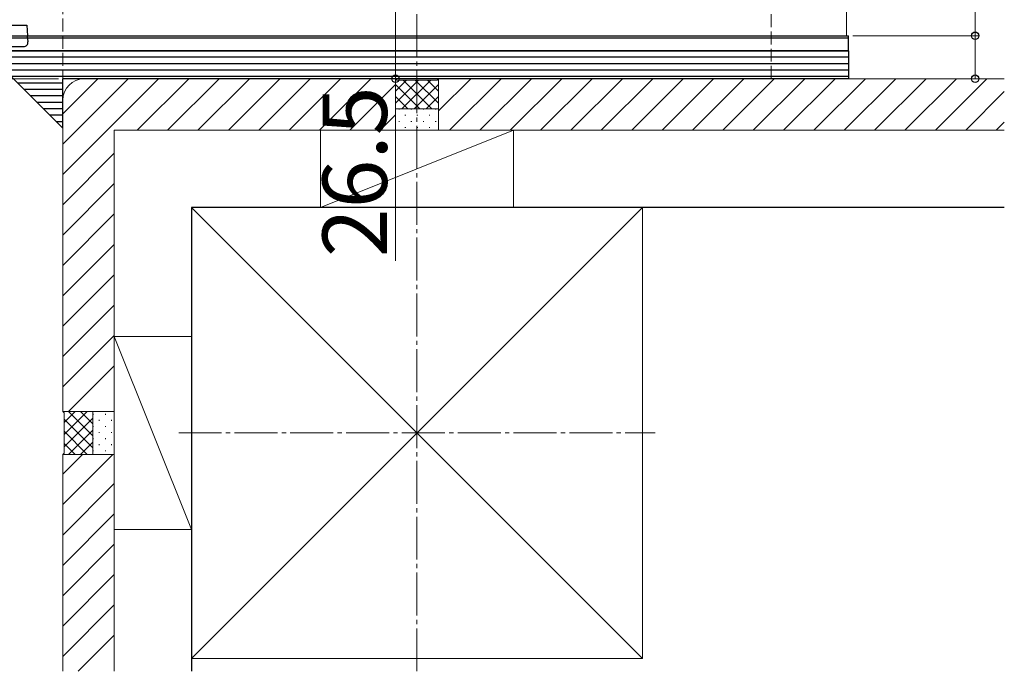
# Model space of a CAD drawing. Extents: x 175 to 1925, y 210 to 2807.
# Drawn here: x 804 to 1034, y 1471 to 1623 of the extents above; entities that cross this region are included whole.
import ezdxf

# ---------------------------------------------------------------- set-up
doc = ezdxf.new("R2010")
doc.units = 0
doc.linetypes.add('YCENTER_1', pattern=[13, 10, -1, 1, -1])
doc.linetypes.add('YHIDDEN_1', pattern=[4, 3, -1])
for name, color, linetype, lineweight in [('YKK_12', 2, 'CONTINUOUS', 13), ('YKK_13', 4, 'CONTINUOUS', 30), ('YKK_D', 6, 'CONTINUOUS', 13), ('YSS_K', 3, 'CONTINUOUS', 13), ('YSS_KE', 3, 'CONTINUOUS', 30)]:
    doc.layers.add(name, color=color, linetype=linetype, lineweight=lineweight)
doc.styles.add('text-b', font='txt')

msp = doc.modelspace()

# ---------------------------------------------------------------- linework, layer by layer
at = {"layer": 'YKK_12'}
for p in [(997, 2258.85), (797, 1618.85)]:
    msp.add_line(p, (997, 1618.85), dxfattribs=at)
at = {"layer": 'YKK_13'}
for p, q in [((796.83, 1621.35), (806.16, 1621.35)), ((806.16, 1621.35), (806.32, 1618.85)), ((796.5, 1618.85), (997.5, 1618.85)), ((796.5, 1618.35), (997.5, 1618.35)), ((796.5, 1618.35), (997.5, 1618.35)), ((806.41, 1617.41), (806.32, 1618.85)), ((997.5, 1618.35), (997.5, 1618.85)), ((997.5, 1615.35), (997.5, 1618.35)), ((795.03, 1616.35), (805.41, 1616.35)), ((796.5, 1615.35), (997.5, 1615.35)), ((997.5, 1615.35), (796.5, 1615.35)), ((814.5, 1597.35), (796.5, 1615.35)), ((997.5, 1615.35), (997.5, 1608.85)), ((997.5, 1613.85), (798, 1613.85)), ((997.5, 1612.35), (799.5, 1612.35)), ((997.5, 1610.85), (801, 1610.85)), ((997.5, 1609.35), (802.5, 1609.35)), ((814.5, 1607.85), (804, 1607.85)), ((997.5, 1608.85), (814.5, 1608.85)), ((814.5, 1597.35), (814.5, 1608.85)), ((814.5, 1606.35), (805.5, 1606.35)), ((814.5, 1604.85), (807, 1604.85)), ((814.5, 1603.35), (808.5, 1603.35)), ((814.5, 1601.85), (810, 1601.85)), ((814.5, 1600.35), (811.5, 1600.35)), ((814.5, 1598.85), (813, 1598.85))]:
    msp.add_line(p, q, dxfattribs=at)
msp.add_arc((805.41, 1617.35), 1, 270, 3.5, dxfattribs=at)
at = {"layer": 'YKK_D'}
for p, q in [((1027, 1618.85), (1027, 1645.1)), ((892, 1635.35), (892, 1608.85)), ((998.5, 1618.85), (1028, 1618.85)), ((1027, 1608.85), (1027, 1618.85)), ((813.5, 1608.85), (676, 1608.85)), ((813.5, 1608.85), (706, 1608.85)), ((813.5, 1608.85), (736, 1608.85)), ((813.5, 1608.85), (766, 1608.85)), ((870.89, 1608.85), (893, 1608.85)), ((892, 1608.85), (892, 1566.41)), ((998.5, 1608.85), (1028, 1608.85))]:
    msp.add_line(p, q, dxfattribs=at)
at = {"layer": 'YKK_D', "linetype": 'ByBlock', "lineweight": -2}
for centre in [(1027, 1618.85), (892, 1608.85), (1027, 1608.85)]:
    msp.add_circle(centre, 0.875, dxfattribs=at)
at = {"layer": 'YSS_K', "linetype": 'YHIDDEN_1'}
for p, q in [((814.5, 1603.85), (814.5, 2441.35)), ((979.5, 1608.85), (979.5, 2276.35))]:
    msp.add_line(p, q, dxfattribs=at)
at = {"layer": 'YSS_K', "linetype": 'YCENTER_1'}
for p, q in [((897, 1470.85), (897, 2358.85)), ((841.5, 1526.35), (952.5, 1526.35))]:
    msp.add_line(p, q, dxfattribs=at)
at = {"layer": 'YSS_K'}
for p, q in [((814.5, 1586.56), (836.79, 1608.85)), ((814.5, 1593.63), (829.72, 1608.85)), ((814.5, 1600.7), (822.65, 1608.85)), ((892, 1608.85), (819.5, 1608.85)), ((831.86, 1596.85), (843.86, 1608.85)), ((838.93, 1596.85), (850.93, 1608.85)), ((846, 1596.85), (858, 1608.85)), ((853.07, 1596.85), (865.07, 1608.85)), ((860.14, 1596.85), (872.14, 1608.85)), ((867.22, 1596.85), (879.22, 1608.85)), ((874.29, 1596.85), (886.29, 1608.85)), ((881.36, 1596.85), (892, 1607.49)), ((892, 1608.85), (892.3, 1608.55)), ((892, 1608.85), (892, 1596.85)), ((892, 1608.85), (892, 1596.85)), ((892, 1603.16), (897.39, 1608.55)), ((892, 1605.99), (894.56, 1608.55)), ((892, 1607.51), (897.66, 1601.85)), ((892.3, 1608.55), (901.7, 1608.55)), ((893.51, 1601.85), (900.21, 1608.55)), ((893.79, 1608.55), (900.49, 1601.85)), ((896.34, 1601.85), (902, 1607.51)), ((896.61, 1608.55), (902, 1603.16)), ((899.44, 1608.55), (902, 1605.99)), ((902, 1608.85), (901.7, 1608.55)), ((902, 1601.34), (909.51, 1608.85)), ((902, 1596.85), (902, 1608.85)), ((1033.78, 1608.85), (902, 1608.85)), ((902, 1596.85), (902, 1608.85)), ((904.58, 1596.85), (916.58, 1608.85)), ((911.65, 1596.85), (923.65, 1608.85)), ((918.72, 1596.85), (930.72, 1608.85)), ((925.79, 1596.85), (937.79, 1608.85)), ((932.86, 1596.85), (944.86, 1608.85)), ((939.93, 1596.85), (951.93, 1608.85)), ((947, 1596.85), (959, 1608.85)), ((954.08, 1596.85), (966.08, 1608.85)), ((961.15, 1596.85), (973.15, 1608.85)), ((968.22, 1596.85), (980.22, 1608.85)), ((975.29, 1596.85), (987.29, 1608.85)), ((982.36, 1596.85), (994.36, 1608.85)), ((989.43, 1596.85), (1001.43, 1608.85)), ((996.5, 1596.85), (1008.5, 1608.85)), ((1003.57, 1596.85), (1015.57, 1608.85)), ((1010.64, 1596.85), (1022.64, 1608.85)), ((1017.72, 1596.85), (1029.72, 1608.85)), ((1024.79, 1596.85), (1033.78, 1605.84)), ((814.5, 1603.85), (814.5, 1531.35)), ((892, 1604.68), (894.83, 1601.85)), ((899.17, 1601.85), (902, 1604.68)), ((902, 1601.85), (892, 1601.85)), ((892.76, 1601.75), (892.96, 1601.75)), ((895.59, 1601.75), (895.79, 1601.75)), ((898.41, 1601.75), (898.61, 1601.75)), ((901.24, 1601.75), (901.44, 1601.75)), ((888.43, 1596.85), (892, 1600.42)), ((892.76, 1598.92), (892.96, 1598.92)), ((894.17, 1600.33), (894.37, 1600.33)), ((895.59, 1598.92), (895.79, 1598.92)), ((897, 1600.33), (897.2, 1600.33)), ((898.41, 1598.92), (898.61, 1598.92)), ((899.83, 1600.33), (900.03, 1600.33)), ((901.24, 1598.92), (901.44, 1598.92)), ((1031.86, 1596.85), (1033.78, 1598.77)), ((826.5, 1596.85), (826.5, 1531.35)), ((892, 1596.85), (826.5, 1596.85)), ((874.5, 1596.85), (919.5, 1596.85)), ((874.5, 1596.85), (874.5, 1578.85)), ((919.5, 1596.85), (874.5, 1578.85)), ((892, 1596.85), (902, 1596.85)), ((894.17, 1597.51), (894.37, 1597.51)), ((897, 1597.51), (897.2, 1597.51)), ((899.83, 1597.51), (900.03, 1597.51)), ((1033.78, 1596.85), (902, 1596.85)), ((919.5, 1596.85), (919.5, 1578.85)), ((814.5, 1579.49), (826.5, 1591.49)), ((814.5, 1572.42), (826.5, 1584.42)), ((844.5, 1578.85), (949.5, 1578.85)), ((844.5, 1473.85), (844.5, 1578.85)), ((844.5, 1578.85), (949.5, 1473.85)), ((949.5, 1578.85), (844.5, 1473.85)), ((874.5, 1578.85), (919.5, 1578.85)), ((949.5, 1473.85), (949.5, 1578.85)), ((814.5, 1565.35), (826.5, 1577.35)), ((814.5, 1558.28), (826.5, 1570.28)), ((814.5, 1551.21), (826.5, 1563.21)), ((814.5, 1544.13), (826.5, 1556.13)), ((814.5, 1537.06), (826.5, 1549.06)), ((826.5, 1503.85), (826.5, 1548.85)), ((826.5, 1548.85), (844.5, 1548.85)), ((826.5, 1548.85), (844.5, 1503.85)), ((844.5, 1503.85), (844.5, 1548.85)), ((815.86, 1531.35), (826.5, 1541.99)), ((814.5, 1531.35), (826.5, 1531.35)), ((814.5, 1531.35), (814.8, 1531.05)), ((826.5, 1531.35), (814.5, 1531.35)), ((814.8, 1525.96), (820.19, 1531.35)), ((814.8, 1528.79), (817.36, 1531.35)), ((814.8, 1521.65), (814.8, 1531.05)), ((814.8, 1523.13), (821.5, 1529.83)), ((821.5, 1522.86), (814.8, 1529.56)), ((821.5, 1525.69), (815.84, 1531.35)), ((821.5, 1528.52), (818.67, 1531.35)), ((821.5, 1531.35), (821.5, 1521.35)), ((821.6, 1530.59), (821.6, 1530.79)), ((824.43, 1530.59), (824.43, 1530.79)), ((826.5, 1521.35), (826.5, 1531.35)), ((821.6, 1527.76), (821.6, 1527.96)), ((823.01, 1529.18), (823.01, 1529.38)), ((824.43, 1527.76), (824.43, 1527.96)), ((825.84, 1529.18), (825.84, 1529.38)), ((820.19, 1521.35), (814.8, 1526.74)), ((815.84, 1521.35), (821.5, 1527.01)), ((821.6, 1524.94), (821.6, 1525.14)), ((823.01, 1526.35), (823.01, 1526.55)), ((824.43, 1524.94), (824.43, 1525.14)), ((825.84, 1526.35), (825.84, 1526.55)), ((817.36, 1521.35), (814.8, 1523.91)), ((818.67, 1521.35), (821.5, 1524.18)), ((823.01, 1523.52), (823.01, 1523.72)), ((825.84, 1523.52), (825.84, 1523.72)), ((814.5, 1521.35), (814.8, 1521.65)), ((814.5, 1521.35), (826.5, 1521.35)), ((814.5, 1521.35), (814.5, 1470.85)), ((814.5, 1509.66), (826.19, 1521.35)), ((814.5, 1516.73), (819.12, 1521.35)), ((814.5, 1521.35), (826.5, 1521.35)), ((821.6, 1522.11), (821.6, 1522.31)), ((824.43, 1522.11), (824.43, 1522.31)), ((826.5, 1521.35), (826.5, 1470.85)), ((814.5, 1502.58), (826.5, 1514.58)), ((814.5, 1495.51), (826.5, 1507.51)), ((826.5, 1503.85), (844.5, 1503.85)), ((814.5, 1488.44), (826.5, 1500.44)), ((814.5, 1481.37), (826.5, 1493.37)), ((814.5, 1474.3), (826.5, 1486.3)), ((818.12, 1470.85), (826.5, 1479.23)), ((844.5, 1473.85), (949.5, 1473.85))]:
    msp.add_line(p, q, dxfattribs=at)
msp.add_arc((819.5, 1603.85), 5, 90, 180, dxfattribs=at)
at = {"layer": 'YSS_KE'}
for p, q in [((1033.78, 1578.85), (844.5, 1578.85)), ((844.5, 1578.85), (844.5, 1470.85))]:
    msp.add_line(p, q, dxfattribs=at)

# ---------------------------------------------------------------- texts
at = {"layer": 'YKK_D', "style": 'text-b'}
msp.add_text('26.5', height=15, rotation=90, dxfattribs=at).set_placement((890, 1567.3))

doc.saveas('drawing.dxf')
